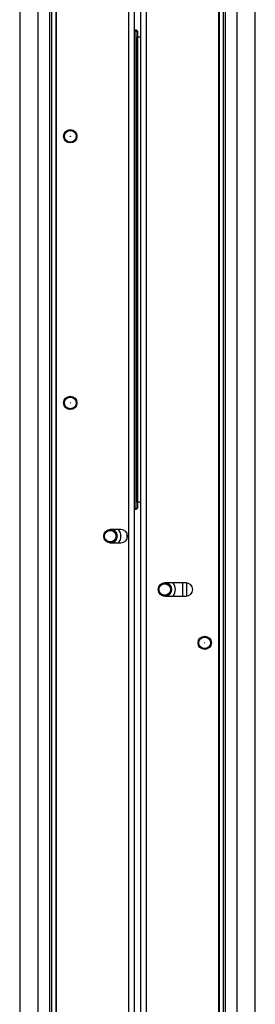
# Model space of a CAD drawing. Units: millimetres. Extents: x 0 to 2038, y 0 to 2914.
# Drawn here: x 1006 to 1094, y 740 to 1109 of the extents above; entities that cross this region are included whole.
import ezdxf

# ---------------------------------------------------------------- set-up
doc = ezdxf.new("R2010")
doc.units = ezdxf.units.MM
doc.header["$LTSCALE"] = 10

msp = doc.modelspace()

# ---------------------------------------------------------------- linework, layer by layer
at = {"color": 7, "linetype": 'Continuous', "lineweight": 25}
for p, q in [((1005.98, 1215.39), (1005.98, 365.39)), ((1012.9, 365.39), (1012.9, 1215.39)), ((1017.14, 1215.39), (1017.14, 365.39)), ((1017.98, 365.39), (1017.98, 1215.39)), ((1019.48, 1215.39), (1019.48, 365.39)), ((1019.78, 365.39), (1019.78, 1215.39)), ((1046.98, 365.39), (1046.98, 1215.39)), ((1048.98, 1215.39), (1048.98, 365.39)), ((1051.39, 365.39), (1051.39, 1215.39)), ((1053.39, 1215.39), (1053.39, 365.39)), ((1080.59, 1215.39), (1080.59, 365.39)), ((1080.89, 365.39), (1080.89, 1215.39)), ((1082.39, 1215.39), (1082.39, 365.39)), ((1083.23, 365.39), (1083.23, 1215.39)), ((1087.46, 1215.39), (1087.46, 365.39)), ((1094.39, 365.39), (1094.39, 1215.39)), ((1048.98, 1105.39), (1049.68, 1105.39)), ((1049.68, 1104.89), (1048.98, 1104.89)), ((1049.68, 1105.39), (1050.18, 1104.89)), ((1049.68, 1105.39), (1049.68, 1104.89)), ((1049.68, 1104.89), (1050.18, 1104.89)), ((1049.68, 925.89), (1049.68, 1104.89)), ((1050.18, 1104.89), (1050.18, 925.89)), ((1050.19, 928.09), (1050.19, 1102.69)), ((1050.19, 1102.69), (1051.39, 1102.69)), ((1050.19, 1091.64), (1050.18, 1091.64)), ((1050.19, 939.14), (1050.18, 939.14)), ((1051.39, 928.09), (1050.19, 928.09)), ((1048.98, 925.89), (1049.68, 925.89)), ((1049.68, 925.39), (1048.98, 925.39)), ((1049.68, 925.89), (1050.18, 925.89)), ((1049.68, 925.89), (1049.68, 925.39)), ((1050.18, 925.89), (1049.68, 925.39)), ((1043.98, 917.89), (1039.98, 917.89)), ((1046.23, 916.48), (1046.23, 914.3)), ((1039.98, 912.89), (1043.98, 912.89)), ((1068.39, 897.89), (1060.39, 897.89)), ((1067.14, 892.89), (1067.14, 897.89)), ((1068.64, 892.9), (1068.64, 897.88)), ((1060.39, 892.89), (1068.39, 892.89))]:
    msp.add_line(p, q, dxfattribs=at)
for centre, radius in [((1024.98, 1065.39), 2.5), ((1024.98, 1065.39), 2.45), ((1024.98, 1065.39), 2.18), ((1024.98, 1065.39), 0.01), ((1024.98, 965.39), 2.5), ((1024.98, 965.39), 2.45), ((1024.98, 965.39), 2.18), ((1024.98, 965.39), 0.01), ((1039.98, 915.39), 2.45), ((1039.98, 915.39), 2.18), ((1039.98, 915.39), 0.01), ((1060.39, 895.39), 2.45), ((1060.39, 895.39), 2.18), ((1060.39, 895.39), 0.01), ((1075.39, 875.39), 2.5), ((1075.39, 875.39), 2.45), ((1075.39, 875.39), 2.18), ((1075.39, 875.39), 0.01)]:
    msp.add_circle(centre, radius, dxfattribs=at)
for centre, radius, start, end in [((1039.98, 915.39), 2.5, 90, 270), ((1039.98, 915.39), 4, 321.3178, 38.6822), ((1043.98, 915.39), 2.5, 270, 90), ((1060.39, 895.39), 2.5, 90, 270), ((1060.39, 895.39), 4, 321.3178, 38.6822), ((1068.39, 895.39), 2.5, 270, 90)]:
    msp.add_arc(centre, radius, start, end, dxfattribs=at)
at = {"color": 1, "linetype": 'Continuous', "lineweight": 25}
for centre, start, end in [((1039.98, 915.39), 337.5517, 70.63), ((1039.98, 915.39), 289.37, 337.5517), ((1060.39, 895.39), 289.37, 70.63)]:
    msp.add_arc(centre, 2.65, start, end, dxfattribs=at)

doc.saveas('drawing.dxf')
